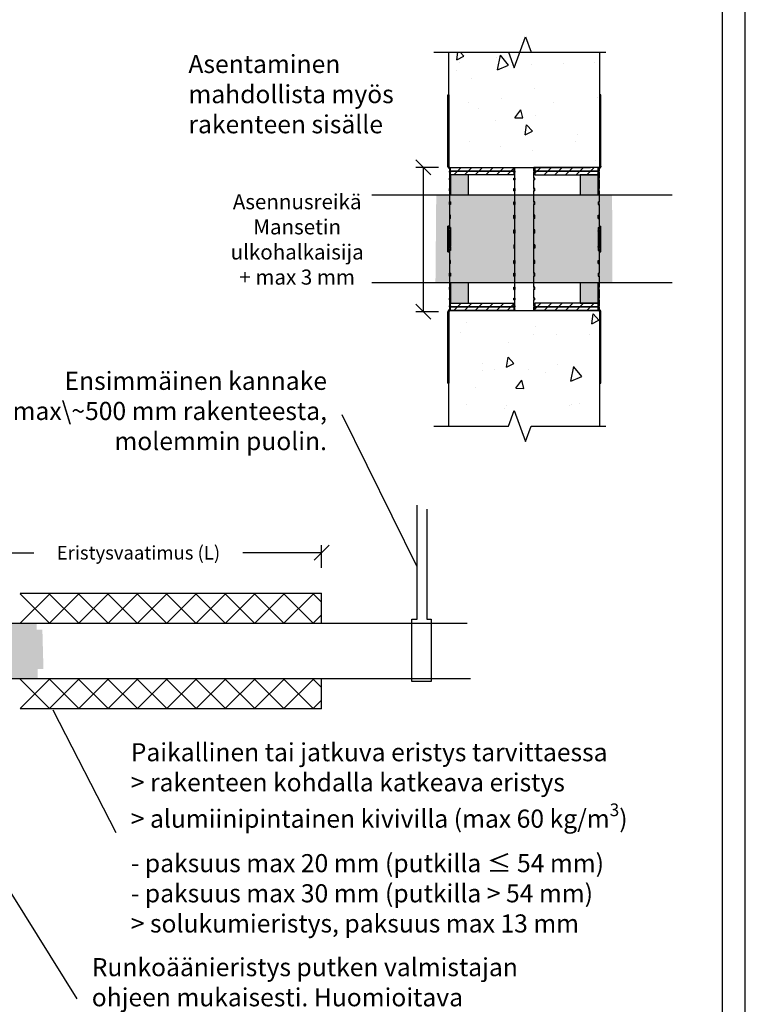
# Model space of a CAD drawing. Units: millimetres. Extents: x -8182 to 2595, y -12029 to -5903.
# Drawn here: x -6033 to -5543, y -9050 to -8397 of the extents above; entities that cross this region are included whole.
import ezdxf
from ezdxf import colors
from ezdxf.entities.mleader import LeaderData, LeaderLine
from ezdxf.math import Vec2, Vec3

# ---------------------------------------------------------------- set-up
doc = ezdxf.new("R2010")
doc.units = ezdxf.units.MM
doc.header["$LTSCALE"] = 5
doc.header["$MEASUREMENT"] = 0
doc.styles.add('_Mittaviivat', font='verdana.ttf', dxfattribs={"height": 9})
doc.styles.add('_Taulukon tyhjä rivi', font='verdana.ttf', dxfattribs={"height": 1})
doc.styles.add('_Teksti leaderit', font='verdana.ttf', dxfattribs={"height": 11})
doc.styles.add('Teksti', font='simplex.shx', dxfattribs={"width": 0.8})
doc.dimstyles.new('Mitta 2', dxfattribs={"dimtxt": 10, "dimasz": 10, "dimexe": 5, "dimexo": 0, "dimgap": 4, "dimtad": 0, "dimtih": 1, "dimtoh": 1, "dimdec": 4, "dimzin": 0, "dimdsep": 46, "dimtxsty": 'Teksti', "dimblk": 'OBLIQUE', "dimcen": 0, "dimclrd": 256, "dimclre": 256, "dimclrt": 256, "dimadec": 0, "dimazin": 0, "dimtfac": 1, "dimtdec": 4, "dimtofl": 0, "dimtmove": 0, "dimatfit": 3, "dimldrblk": 'OBLIQUE', "dimfxl": 10, "dimfxlon": 1, "dimtolj": 1, "dimtzin": 0, "dimlwd": -1, "dimlwe": -1, "dimarcsym": 0})

# ---------------------------------------------------------------- blocks, each defined once
blk = doc.blocks.new('_Oblique')
at = {"color": 0, "linetype": 'ByBlock', "lineweight": -2}
blk.add_line((-0.5, -0.5), (0.5, 0.5), dxfattribs=at)
blk = doc.blocks.new('*D10')
at = {"transparency": 16777216}
for p, q in [((-6075.95, -8760.75), (-6075.95, -8745.75)), ((-5832.91, -8760.75), (-5832.91, -8745.75)), ((-6075.95, -8750.75), (-6023.72, -8750.75)), ((-5832.91, -8750.75), (-5885.14, -8750.75))]:
    blk.add_line(p, q, dxfattribs=at)
at = {"transparency": 16777216, "xscale": 10, "yscale": 10, "zscale": 10, "rotation": 180}
blk.add_blockref('_Oblique', (-6075.95, -8750.75), dxfattribs=at)
at = {"transparency": 16777216, "xscale": 10, "yscale": 10, "zscale": 10}
blk.add_blockref('_Oblique', (-5832.91, -8750.75), dxfattribs=at)
at = {"transparency": 16777216, "insert": (-5954.43, -8750.75), "char_height": 9, "attachment_point": 5, "style": '_Mittaviivat'}
blk.add_mtext('\\A1;Eristysvaatimus (L)', dxfattribs=at)
blk = doc.blocks.new('_None')

msp = doc.modelspace()

# ---------------------------------------------------------------- hatches: boundary and pattern name
at = {"ltscale": 10}
h = msp.add_hatch(dxfattribs=at)
h.set_pattern_fill('AR-CONC', color=256, scale=8.8, angle=32)
h.set_pattern_definition([(82, (-7252.42, 5078.654), (56.45417, 28.76484), [6.6, -72.6]), (27, (-7252.42, 5078.654), (-45.43166, 49.6644), [5.28, -58.08]), (132.45144, (-7247.715, 5081.05), (11.0225, 78.42923), [5.60914, -61.7005]), (78.1842, (-7261.746, 5093.58), (87.36498, 37.41614), [9.9, -108.9]), (128.6356, (-7254.47, 5096.7), (24.3262, 116.28274), [8.4137, -92.5508]), (23.1842, (-7261.75, 5093.58), (24.3262, 116.28274), [7.92, -87.12]), (53, (-7251.95, 5094.51), (63.3214, -2.21123), [6.6, -72.6]), (358, (-7251.95, 5094.51), (-15.65765, 65.46316), [5.28, -58.08]), (103.45144, (-7246.675, 5094.33), (47.66375, 63.25193), [5.60914, -61.7005]), (69.5, (-7252.42, 5078.654), (-14.616336, 25.41033), [0, -57.376, 0, -58.96, 0, -58.3]), (39.5, (-7252.42, 5078.654), (1.239855, 41.70194), [0, -33.616, 0, -56.056, 0, -22.22]), (359.5, (-7269.061, 5068.255), (40.890024, 23.210456), [0, -22, 0, -68.64, 0, -91.08]), (349.5, (-7276.524, 5063.59), (38.85397, 34.66632), [0, -28.6, 0, -45.584, 0, -64.68])])
h.paths.add_polyline_path([(-5648.4175, -8418.68536), (-5748.39207, -8418.68536), (-5748.44293, -8495.06639), (-5648.46837, -8495.06639)])
h = msp.add_hatch()
h.set_pattern_fill('ANSI31', color=256, scale=40)
h.set_pattern_definition([(45, (-5747.443, -8495.0664), (-3.53553, 3.53553), [])])
h.paths.add_polyline_path([(-5705.44293, -8495.06639), (-5747.43115, -8495.06639), (-5747.43115, -8497.52148), (-5705.44293, -8497.52148)])
h.paths.add_polyline_path([(-5705.44293, -8497.52148), (-5747.43115, -8497.52148), (-5747.43115, -8497.56639), (-5747.44293, -8499.97657), (-5705.44293, -8499.97657)])
h = msp.add_hatch()
h.set_pattern_fill('ANSI31', color=256, scale=40)
h.set_pattern_definition([(45, (1.7, 64.9944), (-3.535534, 3.535534), [])])
h.paths.add_polyline_path([(-5691.44293, -8495.06639), (-5649.45471, -8495.06639), (-5649.45471, -8497.52148), (-5691.44293, -8497.52148)])
h.paths.add_polyline_path([(-5691.44293, -8497.52148), (-5649.45471, -8497.52148), (-5649.45471, -8497.56639), (-5649.44293, -8499.97657), (-5691.44293, -8499.97657)])
at = {"true_color": 0xc7c8ca}
h = msp.add_hatch(color=9, dxfattribs=at)
h.dxf.hatch_style = 1
h.paths.add_polyline_path([(-5735.44293, -8499.97657), (-5747.44293, -8499.97657), (-5747.44293, -8513.37128), (-5735.44293, -8513.37128)])
h = msp.add_hatch(color=9, dxfattribs=at)
h.dxf.hatch_style = 1
h.paths.add_polyline_path([(-5649.44293, -8499.97657), (-5661.44293, -8499.97657), (-5661.44293, -8513.37128), (-5649.44293, -8513.37128)])
at = {"true_color": 0xffffff}
h = msp.add_hatch(color=7, dxfattribs=at)
h.dxf.hatch_style = 1
h.paths.add_polyline_path([(-5640.24441, -8513.37128), (-5756.88639, -8513.37128), (-5757.40877, -8571.37871), (-5639.98072, -8571.37871)])
at = {"true_color": 0xc7c8ca}
h = msp.add_hatch(color=9, dxfattribs=at)
h.dxf.hatch_style = 1
h.paths.add_polyline_path([(-5735.44293, -8571.76355), (-5747.44293, -8571.76355), (-5747.44293, -8585.15826), (-5735.44293, -8585.15826)])
h = msp.add_hatch(color=9, dxfattribs=at)
h.dxf.hatch_style = 1
h.paths.add_polyline_path([(-5649.44293, -8571.76355), (-5661.44293, -8571.76355), (-5661.44293, -8585.15826), (-5649.44293, -8585.15826)])
at = {"ltscale": 10}
h = msp.add_hatch(dxfattribs=at)
h.set_pattern_fill('AR-CONC', color=256, scale=8.8, angle=32)
h.set_pattern_definition([(82, (-7252.42, 4639.49), (56.45417, 28.76484), [6.6, -72.6]), (27, (-7252.42, 4639.49), (-45.43166, 49.6644), [5.28, -58.08]), (132.45144, (-7247.715, 4641.885), (11.0225, 78.42923), [5.60914, -61.7005]), (78.1842, (-7261.746, 4654.414), (87.36498, 37.41614), [9.9, -108.9]), (128.6356, (-7254.47, 4657.53), (24.3262, 116.28274), [8.4137, -92.5508]), (23.1842, (-7261.75, 4654.41), (24.3262, 116.28274), [7.92, -87.12]), (53, (-7251.95, 4655.346), (63.3214, -2.21123), [6.6, -72.6]), (358, (-7251.95, 4655.346), (-15.65765, 65.46316), [5.28, -58.08]), (103.45144, (-7246.675, 4655.16), (47.66375, 63.25193), [5.60914, -61.7005]), (69.5, (-7252.42, 4639.488), (-14.616336, 25.41033), [0, -57.376, 0, -58.96, 0, -58.3]), (39.5, (-7252.42, 4639.488), (1.239855, 41.70194), [0, -33.616, 0, -56.056, 0, -22.22]), (359.5, (-7269.061, 4629.09), (40.890024, 23.210456), [0, -22, 0, -68.64, 0, -91.08]), (349.5, (-7276.524, 4624.426), (38.85397, 34.66632), [0, -28.6, 0, -45.584, 0, -64.68])])
h.paths.add_polyline_path([(-5648.44293, -8589.95938), (-5748.44293, -8590.06639), (-5748.44293, -8666.74778), (-5648.44293, -8666.64077)])
h = msp.add_hatch()
h.set_pattern_fill('ANSI31', color=256, scale=40)
h.set_pattern_definition([(45, (-5747.443, -8585.1583), (-3.53553, 3.53553), [])])
h.paths.add_polyline_path([(-5705.44293, -8585.15826), (-5747.43115, -8585.15826), (-5747.43115, -8587.61335), (-5705.44293, -8587.61335)])
h.paths.add_polyline_path([(-5705.44293, -8587.61335), (-5747.43115, -8587.61335), (-5747.43115, -8587.65826), (-5747.44293, -8590.06844), (-5705.44293, -8590.06844)])
h = msp.add_hatch()
h.set_pattern_fill('ANSI31', color=256, scale=40)
h.set_pattern_definition([(45, (1.7, -25.0975), (-3.535534, 3.535534), [])])
h.paths.add_polyline_path([(-5691.44293, -8585.15826), (-5649.45471, -8585.15826), (-5649.45471, -8587.61335), (-5691.44293, -8587.61335)])
h.paths.add_polyline_path([(-5691.44293, -8587.61335), (-5649.45471, -8587.61335), (-5649.45471, -8587.65826), (-5649.44293, -8590.06844), (-5691.44293, -8590.06844)])
h = msp.add_hatch(dxfattribs=at)
h.set_pattern_fill('ANSI37', color=256, scale=110)
h.set_pattern_definition([(45, (-6032.91, -8797.517), (-9.7227, 9.7227), []), (135, (-6032.91, -8797.517), (-9.7227, -9.7227), [])])
h.paths.add_polyline_path([(-6032.90966, -8777.46575), (-5832.90965, -8777.46574), (-5832.90965, -8797.51698), (-6032.90966, -8797.4307)])
at = {"true_color": 0xffffff}
h = msp.add_hatch(color=7, dxfattribs=at)
h.dxf.hatch_style = 1
h.paths.add_polyline_path([(-6021.97291, -8797.37236), (-6236.21489, -8797.37236), (-6236.28426, -8834.28211), (-6021.25621, -8834.28211)])
h = msp.add_hatch(color=7, dxfattribs=at)
h.dxf.hatch_style = 1
h.paths.add_polyline_path([(-6018.14716, -8801.78937), (-6233.68697, -8801.78937), (-6233.75635, -8827.78937), (-6017.43046, -8827.78937)])
at = {"ltscale": 10}
h = msp.add_hatch(dxfattribs=at)
h.set_pattern_fill('ANSI37', color=256, scale=110)
h.set_pattern_definition([(45, (-6032.91, -8854.167), (-9.7227, 9.7227), []), (135, (-6032.91, -8854.167), (-9.7227, -9.7227), [])])
h.paths.add_polyline_path([(-6032.90966, -8854.16732), (-5832.90965, -8854.16733), (-5832.90965, -8834.11608), (-6032.90966, -8834.20236)])

# ---------------------------------------------------------------- linework, layer by layer
for p, q in [((-5748.44293, -8418.68536), (-5648.44293, -8418.68536)), ((-5749.14293, -8473.83645), (-5749.14293, -8446.83645)), ((-5749.14293, -8446.83645), (-5748.44293, -8446.83645)), ((-5748.44293, -8446.83645), (-5748.44293, -8473.83645)), ((-5648.44293, -8446.83645), (-5648.44293, -8473.83645)), ((-5647.74293, -8446.83645), (-5648.44293, -8446.83645)), ((-5647.74293, -8473.83645), (-5647.74293, -8446.83645)), ((-5749.14293, -8494.26589), (-5749.14293, -8473.83645)), ((-5748.44293, -8473.83645), (-5749.14293, -8473.83645)), ((-5748.44293, -8473.83645), (-5748.44293, -8494.26589)), ((-5648.44293, -8473.83645), (-5648.44293, -8494.26589)), ((-5648.44293, -8473.83645), (-5647.74293, -8473.83645)), ((-5647.74293, -8494.26589), (-5647.74293, -8473.83645)), ((-5755.42357, -8495.06639), (-5770.42357, -8495.06639)), ((-5765.42357, -8590.86595), (-5765.42357, -8495.06639)), ((-5749.14293, -8494.26589), (-5748.44293, -8494.26589)), ((-5749.14293, -8494.26689), (-5749.14293, -8494.26589)), ((-5748.44293, -8495.06639), (-5654.53114, -8495.06639)), ((-5747.44293, -8495.5093), (-5748.14293, -8495.5093)), ((-5748.14293, -8495.5093), (-5748.14293, -8497.52148)), ((-5747.44293, -8497.52148), (-5748.14293, -8497.52148)), ((-5748.14293, -8498.23106), (-5748.14293, -8497.52148)), ((-5747.44293, -8498.23106), (-5748.14293, -8498.23106)), ((-5748.14293, -8498.23106), (-5748.14293, -8502.1755)), ((-5747.44293, -8495.06639), (-5747.44293, -8495.26591)), ((-5747.44293, -8495.06639), (-5704.74293, -8495.06639)), ((-5747.44293, -8495.26591), (-5747.44293, -8495.29902)), ((-5747.44293, -8495.29902), (-5747.44293, -8495.5093)), ((-5747.44293, -8497.52148), (-5747.44293, -8498.23106)), ((-5705.44293, -8495.27103), (-5704.74293, -8495.27103)), ((-5705.44293, -8495.5107), (-5705.44293, -8495.27103)), ((-5705.44293, -8495.5107), (-5704.74293, -8495.5107)), ((-5705.44293, -8497.52148), (-5704.74293, -8497.52148)), ((-5705.44293, -8498.23128), (-5705.44293, -8497.52148)), ((-5705.44293, -8498.23128), (-5704.74293, -8498.23128)), ((-5704.74293, -8495.27103), (-5704.74293, -8495.06639)), ((-5704.74293, -8495.27103), (-5704.74293, -8495.5107)), ((-5704.74293, -8497.52148), (-5704.74293, -8495.5107)), ((-5704.74293, -8497.52148), (-5704.74293, -8498.23128)), ((-5704.74293, -8502.1755), (-5704.74293, -8498.23128)), ((-5692.14293, -8495.27103), (-5692.14293, -8495.06639)), ((-5649.44293, -8495.06639), (-5692.14293, -8495.06639)), ((-5692.14293, -8495.27103), (-5692.14293, -8495.5107)), ((-5691.44293, -8495.27103), (-5692.14293, -8495.27103)), ((-5691.44293, -8495.5107), (-5692.14293, -8495.5107)), ((-5692.14293, -8497.52148), (-5692.14293, -8495.5107)), ((-5692.14293, -8497.52148), (-5692.14293, -8498.23128)), ((-5691.44293, -8497.52148), (-5692.14293, -8497.52148)), ((-5691.44293, -8498.23128), (-5692.14293, -8498.23128)), ((-5692.14293, -8502.1755), (-5692.14293, -8498.23128)), ((-5691.44293, -8495.5107), (-5691.44293, -8495.27103)), ((-5691.44293, -8498.23128), (-5691.44293, -8497.52148)), ((-5649.44293, -8495.06639), (-5649.44293, -8495.26591)), ((-5649.44293, -8495.26591), (-5649.44293, -8495.29902)), ((-5649.44293, -8495.29902), (-5649.44293, -8495.5093)), ((-5649.44293, -8495.5093), (-5648.74293, -8495.5093)), ((-5649.44293, -8497.52148), (-5649.44293, -8498.23106)), ((-5649.44293, -8497.52148), (-5648.74293, -8497.52148)), ((-5649.44293, -8498.23106), (-5648.74293, -8498.23106)), ((-5648.74293, -8495.5093), (-5648.74293, -8497.52148)), ((-5648.74293, -8498.23106), (-5648.74293, -8497.52148)), ((-5648.74293, -8498.23106), (-5648.74293, -8502.1755)), ((-5647.74293, -8494.26589), (-5648.44293, -8494.26589)), ((-5647.74293, -8494.26689), (-5647.74293, -8494.26589)), ((-5747.44293, -8502.1755), (-5748.14293, -8502.1755)), ((-5748.14293, -8503.32779), (-5748.14293, -8502.1755)), ((-5747.44293, -8503.32779), (-5748.14293, -8503.32779)), ((-5748.14293, -8503.32779), (-5748.14293, -8509.05424)), ((-5747.44293, -8502.1755), (-5747.44293, -8503.32779)), ((-5705.44293, -8502.1755), (-5704.74293, -8502.1755)), ((-5705.44293, -8503.32814), (-5705.44293, -8502.1755)), ((-5705.44293, -8503.32814), (-5704.74293, -8503.32814)), ((-5704.74293, -8502.1755), (-5704.74293, -8503.32814)), ((-5704.74293, -8509.05424), (-5704.74293, -8503.32814)), ((-5692.14293, -8502.1755), (-5692.14293, -8503.32814)), ((-5691.44293, -8502.1755), (-5692.14293, -8502.1755)), ((-5691.44293, -8503.32814), (-5692.14293, -8503.32814)), ((-5692.14293, -8509.05424), (-5692.14293, -8503.32814)), ((-5691.44293, -8503.32814), (-5691.44293, -8502.1755)), ((-5649.44293, -8502.1755), (-5649.44293, -8503.32779)), ((-5649.44293, -8502.1755), (-5648.74293, -8502.1755)), ((-5649.44293, -8503.32779), (-5648.74293, -8503.32779)), ((-5648.74293, -8503.32779), (-5648.74293, -8502.1755)), ((-5648.74293, -8503.32779), (-5648.74293, -8509.05424)), ((-5747.44293, -8509.05424), (-5748.14293, -8509.05424)), ((-5748.14293, -8510.60496), (-5748.14293, -8509.05424)), ((-5747.44293, -8510.60496), (-5748.14293, -8510.60496)), ((-5748.14293, -8510.60496), (-5748.14293, -8517.89334)), ((-5747.44293, -8509.05424), (-5747.44293, -8510.60496)), ((-5705.44293, -8509.05424), (-5704.74293, -8509.05424)), ((-5705.44293, -8510.60542), (-5705.44293, -8509.05424)), ((-5705.44293, -8510.60542), (-5704.74293, -8510.60542)), ((-5704.74293, -8509.05424), (-5704.74293, -8510.60542)), ((-5704.74293, -8517.89334), (-5704.74293, -8510.60542)), ((-5692.14293, -8509.05424), (-5692.14293, -8510.60542)), ((-5691.44293, -8509.05424), (-5692.14293, -8509.05424)), ((-5691.44293, -8510.60542), (-5692.14293, -8510.60542)), ((-5692.14293, -8517.89334), (-5692.14293, -8510.60542)), ((-5691.44293, -8510.60542), (-5691.44293, -8509.05424)), ((-5649.44293, -8509.05424), (-5649.44293, -8510.60496)), ((-5649.44293, -8509.05424), (-5648.74293, -8509.05424)), ((-5649.44293, -8510.60496), (-5648.74293, -8510.60496)), ((-5648.74293, -8510.60496), (-5648.74293, -8509.05424)), ((-5648.74293, -8510.60496), (-5648.74293, -8517.89334)), ((-5747.44293, -8517.89334), (-5748.14293, -8517.89334)), ((-5748.14293, -8519.7829), (-5748.14293, -8517.89334)), ((-5747.44293, -8517.89334), (-5747.44293, -8519.7829)), ((-5705.44293, -8517.89334), (-5704.74293, -8517.89334)), ((-5705.44293, -8519.78346), (-5705.44293, -8517.89334)), ((-5704.74293, -8517.89334), (-5704.74293, -8519.78346)), ((-5692.14293, -8517.89334), (-5692.14293, -8519.78346)), ((-5691.44293, -8517.89334), (-5692.14293, -8517.89334)), ((-5691.44293, -8519.78346), (-5691.44293, -8517.89334)), ((-5649.44293, -8517.89334), (-5649.44293, -8519.7829)), ((-5649.44293, -8517.89334), (-5648.74293, -8517.89334)), ((-5648.74293, -8519.7829), (-5648.74293, -8517.89334)), ((-5747.44293, -8519.7829), (-5748.14293, -8519.7829)), ((-5748.14293, -8519.7829), (-5748.14293, -8534.98568)), ((-5705.44293, -8519.78346), (-5704.74293, -8519.78346)), ((-5704.74293, -8528.35313), (-5704.74293, -8519.78346)), ((-5691.44293, -8519.78346), (-5692.14293, -8519.78346)), ((-5692.14293, -8528.35313), (-5692.14293, -8519.78346)), ((-5649.44293, -8519.7829), (-5648.74293, -8519.7829)), ((-5648.74293, -8519.7829), (-5648.74293, -8534.98568)), ((-5748.14293, -8526.76662), (-5748.14293, -8528.92304)), ((-5747.44293, -8526.76662), (-5748.14293, -8526.76662)), ((-5747.44293, -8528.92304), (-5748.14293, -8528.92304)), ((-5747.44293, -8528.92304), (-5747.44293, -8526.76662)), ((-5705.44293, -8526.76662), (-5704.74293, -8526.76662)), ((-5705.44293, -8528.92304), (-5705.44293, -8526.76662)), ((-5705.44293, -8528.92304), (-5704.74293, -8528.92304)), ((-5704.74293, -8526.76662), (-5704.74293, -8528.92304)), ((-5704.74293, -8542.56639), (-5704.74293, -8528.92304)), ((-5692.14293, -8526.76662), (-5692.14293, -8528.92304)), ((-5691.44293, -8526.76662), (-5692.14293, -8526.76662)), ((-5691.44293, -8528.92304), (-5692.14293, -8528.92304)), ((-5692.14293, -8542.56639), (-5692.14293, -8528.92304)), ((-5691.44293, -8528.92304), (-5691.44293, -8526.76662)), ((-5649.44293, -8526.76662), (-5648.74293, -8526.76662)), ((-5649.44293, -8528.92304), (-5649.44293, -8526.76662)), ((-5649.44293, -8528.92304), (-5648.74293, -8528.92304)), ((-5648.74293, -8526.76662), (-5648.74293, -8528.92304)), ((-5749.14293, -8551.06211), (-5749.14293, -8534.06211)), ((-5748.44293, -8534.06211), (-5749.14293, -8534.06211)), ((-5748.44293, -8534.06211), (-5748.44293, -8551.06211)), ((-5747.44293, -8534.98568), (-5748.14293, -8534.98568)), ((-5748.14293, -8535.80219), (-5748.14293, -8534.98568)), ((-5747.44293, -8535.80219), (-5748.14293, -8535.80219)), ((-5748.08715, -8537.47069), (-5748.08715, -8537.47122)), ((-5747.44293, -8534.98568), (-5747.44293, -8537.06634)), ((-5747.44293, -8537.47071), (-5747.44293, -8537.06634)), ((-5747.44293, -8537.47071), (-5747.44293, -8547.66207)), ((-5705.44293, -8536.55431), (-5704.74293, -8536.55431)), ((-5705.44293, -8538.71073), (-5705.44293, -8536.55431)), ((-5704.74293, -8536.55431), (-5704.74293, -8538.71073)), ((-5692.14293, -8536.55431), (-5692.14293, -8538.71073)), ((-5691.44293, -8536.55431), (-5692.14293, -8536.55431)), ((-5691.44293, -8538.71073), (-5691.44293, -8536.55431)), ((-5649.44293, -8534.98568), (-5649.44293, -8537.06634)), ((-5649.44293, -8534.98568), (-5648.74293, -8534.98568)), ((-5649.44293, -8535.80219), (-5648.74293, -8535.80219)), ((-5649.44293, -8537.47071), (-5649.44293, -8537.06634)), ((-5649.44293, -8537.47071), (-5649.44293, -8547.66207)), ((-5648.79872, -8537.47069), (-5648.79872, -8537.47122)), ((-5648.74293, -8535.80219), (-5648.74293, -8534.98568)), ((-5648.44293, -8534.06211), (-5648.44293, -8551.06211)), ((-5648.44293, -8534.06211), (-5647.74293, -8534.06211)), ((-5647.74293, -8551.06211), (-5647.74293, -8534.06211)), ((-5705.44293, -8538.71073), (-5704.74293, -8538.71073)), ((-5704.74293, -8565.34989), (-5704.74293, -8542.56639)), ((-5691.44293, -8538.71073), (-5692.14293, -8538.71073)), ((-5692.14293, -8565.34989), (-5692.14293, -8542.56639)), ((-5749.14293, -8551.06447), (-5749.14293, -8551.06211)), ((-5749.14293, -8551.06211), (-5748.44293, -8551.06211)), ((-5749.14293, -8551.07952), (-5749.14293, -8551.06447)), ((-5748.44293, -8551.06447), (-5749.14293, -8551.06447)), ((-5748.44293, -8551.07952), (-5749.14293, -8551.07952)), ((-5749.14293, -8551.08187), (-5749.14293, -8551.07952)), ((-5748.44293, -8551.08187), (-5749.14293, -8551.08187)), ((-5748.44293, -8551.06211), (-5748.44293, -8551.06447)), ((-5748.44293, -8551.06447), (-5748.44293, -8551.07952)), ((-5748.44293, -8551.07952), (-5748.44293, -8551.08187)), ((-5747.44293, -8549.3418), (-5748.14293, -8549.3418)), ((-5748.14293, -8550.1583), (-5748.14293, -8549.3418)), ((-5748.14293, -8550.1583), (-5748.14293, -8565.34989)), ((-5747.44293, -8550.1583), (-5748.14293, -8550.1583)), ((-5748.08715, -8547.66141), (-5748.08715, -8547.66205)), ((-5747.44293, -8548.06634), (-5747.44293, -8547.66207)), ((-5747.44293, -8548.06634), (-5747.44293, -8550.1583)), ((-5705.44293, -8546.42205), (-5704.74293, -8546.42205)), ((-5705.44293, -8546.42205), (-5705.44293, -8548.57847)), ((-5705.44293, -8548.57847), (-5704.74293, -8548.57847)), ((-5704.74293, -8548.57847), (-5704.74293, -8546.42205)), ((-5692.14293, -8548.57847), (-5692.14293, -8546.42205)), ((-5691.44293, -8546.42205), (-5692.14293, -8546.42205)), ((-5691.44293, -8548.57847), (-5692.14293, -8548.57847)), ((-5691.44293, -8546.42205), (-5691.44293, -8548.57847)), ((-5649.44293, -8548.06634), (-5649.44293, -8547.66207)), ((-5649.44293, -8548.06634), (-5649.44293, -8550.1583)), ((-5649.44293, -8549.3418), (-5648.74293, -8549.3418)), ((-5649.44293, -8550.1583), (-5648.74293, -8550.1583)), ((-5648.79872, -8547.66141), (-5648.79872, -8547.66205)), ((-5648.74293, -8550.1583), (-5648.74293, -8549.3418)), ((-5648.74293, -8550.1583), (-5648.74293, -8565.34989)), ((-5648.44293, -8551.06211), (-5648.44293, -8551.06447)), ((-5647.74293, -8551.06211), (-5648.44293, -8551.06211)), ((-5648.44293, -8551.06447), (-5648.44293, -8551.07952)), ((-5648.44293, -8551.06447), (-5647.74293, -8551.06447)), ((-5648.44293, -8551.07952), (-5647.74293, -8551.07952)), ((-5648.44293, -8551.07952), (-5648.44293, -8551.08187)), ((-5648.44293, -8551.08187), (-5647.74293, -8551.08187)), ((-5647.74293, -8551.06447), (-5647.74293, -8551.06211)), ((-5647.74293, -8551.07952), (-5647.74293, -8551.06447)), ((-5647.74293, -8551.08187), (-5647.74293, -8551.07952)), ((-5747.44293, -8556.75262), (-5748.14293, -8556.75262)), ((-5748.14293, -8556.75262), (-5748.14293, -8558.90902)), ((-5747.44293, -8558.90902), (-5747.44293, -8556.75262)), ((-5705.44293, -8556.75262), (-5704.74293, -8556.75262)), ((-5705.44293, -8558.90902), (-5705.44293, -8556.75262)), ((-5704.74293, -8556.75262), (-5704.74293, -8558.90902)), ((-5691.44293, -8556.75262), (-5692.14293, -8556.75262)), ((-5692.14293, -8556.75262), (-5692.14293, -8558.90902)), ((-5691.44293, -8558.90902), (-5691.44293, -8556.75262)), ((-5649.44293, -8556.75262), (-5648.74293, -8556.75262)), ((-5649.44293, -8558.90902), (-5649.44293, -8556.75262)), ((-5648.74293, -8556.75262), (-5648.74293, -8558.90902)), ((-5747.44293, -8558.90902), (-5748.14293, -8558.90902)), ((-5705.44293, -8558.90902), (-5704.74293, -8558.90902)), ((-5691.44293, -8558.90902), (-5692.14293, -8558.90902)), ((-5649.44293, -8558.90902), (-5648.74293, -8558.90902)), ((-5747.44293, -8565.34989), (-5748.14293, -8565.34989)), ((-5748.14293, -8567.23944), (-5748.14293, -8565.34989)), ((-5747.44293, -8567.23944), (-5748.14293, -8567.23944)), ((-5748.14293, -8567.23944), (-5748.14293, -8574.52783)), ((-5747.44293, -8565.34989), (-5747.44293, -8567.23944)), ((-5705.44293, -8565.34989), (-5704.74293, -8565.34989)), ((-5705.44293, -8567.23999), (-5705.44293, -8565.34989)), ((-5705.44293, -8567.23999), (-5704.74293, -8567.23999)), ((-5704.74293, -8565.34989), (-5704.74293, -8567.23999)), ((-5704.74293, -8574.52783), (-5704.74293, -8567.23999)), ((-5691.44293, -8565.34989), (-5692.14293, -8565.34989)), ((-5692.14293, -8565.34989), (-5692.14293, -8567.23999)), ((-5691.44293, -8567.23999), (-5692.14293, -8567.23999)), ((-5692.14293, -8574.52783), (-5692.14293, -8567.23999)), ((-5691.44293, -8567.23999), (-5691.44293, -8565.34989)), ((-5649.44293, -8565.34989), (-5649.44293, -8567.23944)), ((-5649.44293, -8565.34989), (-5648.74293, -8565.34989)), ((-5649.44293, -8567.23944), (-5648.74293, -8567.23944)), ((-5648.74293, -8567.23944), (-5648.74293, -8565.34989)), ((-5648.74293, -8567.23944), (-5648.74293, -8574.52783)), ((-5747.44293, -8574.52783), (-5748.14293, -8574.52783)), ((-5748.14293, -8576.07855), (-5748.14293, -8574.52783)), ((-5747.44293, -8576.07855), (-5748.14293, -8576.07855)), ((-5748.14293, -8576.07855), (-5748.14293, -8581.805)), ((-5747.44293, -8574.52783), (-5747.44293, -8576.07855)), ((-5705.44293, -8574.52783), (-5704.74293, -8574.52783)), ((-5705.44293, -8576.079), (-5705.44293, -8574.52783)), ((-5705.44293, -8576.079), (-5704.74293, -8576.079)), ((-5704.74293, -8574.52783), (-5704.74293, -8576.079)), ((-5704.74293, -8581.805), (-5704.74293, -8576.079)), ((-5691.44293, -8574.52783), (-5692.14293, -8574.52783)), ((-5692.14293, -8574.52783), (-5692.14293, -8576.079)), ((-5691.44293, -8576.079), (-5692.14293, -8576.079)), ((-5692.14293, -8581.805), (-5692.14293, -8576.079)), ((-5691.44293, -8576.079), (-5691.44293, -8574.52783)), ((-5649.44293, -8574.52783), (-5649.44293, -8576.07855)), ((-5649.44293, -8574.52783), (-5648.74293, -8574.52783)), ((-5649.44293, -8576.07855), (-5648.74293, -8576.07855)), ((-5648.74293, -8576.07855), (-5648.74293, -8574.52783)), ((-5648.74293, -8576.07855), (-5648.74293, -8581.805)), ((-5748.14293, -8582.95728), (-5748.14293, -8581.805)), ((-5747.44293, -8581.805), (-5748.14293, -8581.805)), ((-5747.44293, -8582.95728), (-5748.14293, -8582.95728)), ((-5748.14293, -8582.95728), (-5748.14293, -8586.90173)), ((-5747.44293, -8581.805), (-5747.44293, -8582.95728)), ((-5705.44293, -8581.805), (-5704.74293, -8581.805)), ((-5705.44293, -8582.95761), (-5705.44293, -8581.805)), ((-5705.44293, -8582.95761), (-5704.74293, -8582.95761)), ((-5704.74293, -8581.805), (-5704.74293, -8582.95761)), ((-5704.74293, -8586.90173), (-5704.74293, -8582.95761)), ((-5691.44293, -8581.805), (-5692.14293, -8581.805)), ((-5692.14293, -8581.805), (-5692.14293, -8582.95761)), ((-5691.44293, -8582.95761), (-5692.14293, -8582.95761)), ((-5692.14293, -8586.90173), (-5692.14293, -8582.95761)), ((-5691.44293, -8582.95761), (-5691.44293, -8581.805)), ((-5649.44293, -8581.805), (-5649.44293, -8582.95728)), ((-5649.44293, -8581.805), (-5648.74293, -8581.805)), ((-5649.44293, -8582.95728), (-5648.74293, -8582.95728)), ((-5648.74293, -8582.95728), (-5648.74293, -8581.805)), ((-5648.74293, -8582.95728), (-5648.74293, -8586.90173)), ((-5755.42357, -8590.86595), (-5770.42357, -8590.86595)), ((-5748.44293, -8590.86589), (-5749.14293, -8590.86589)), ((-5749.14293, -8611.29485), (-5749.14293, -8590.86589)), ((-5748.44293, -8590.06639, -5.80839), (-5654.53114, -8590.06639, -5.80839)), ((-5748.44293, -8590.86589), (-5748.44293, -8611.29485)), ((-5748.14293, -8587.61131), (-5748.14293, -8586.90173)), ((-5747.44293, -8586.90173), (-5748.14293, -8586.90173)), ((-5747.44293, -8587.61131), (-5748.14293, -8587.61131)), ((-5748.14293, -8587.61131), (-5748.14293, -8589.62217)), ((-5747.44293, -8589.62217), (-5748.14293, -8589.62217)), ((-5747.44293, -8586.90173), (-5747.44293, -8587.61131)), ((-5747.44293, -8589.62217), (-5747.44293, -8589.8328)), ((-5747.44293, -8589.86591), (-5747.44293, -8589.8328)), ((-5747.44293, -8589.86595), (-5747.44293, -8589.86591)), ((-5747.44293, -8589.86595), (-5747.44293, -8590.06844)), ((-5747.44293, -8590.06639), (-5704.74293, -8590.06639)), ((-5705.44293, -8586.90173), (-5704.74293, -8586.90173)), ((-5705.44293, -8587.6115), (-5705.44293, -8586.90173)), ((-5705.44293, -8587.6115), (-5704.74293, -8587.6115)), ((-5705.44293, -8589.62217), (-5704.74293, -8589.62217)), ((-5705.44293, -8589.86182), (-5705.44293, -8589.62217)), ((-5705.44293, -8589.86182), (-5704.74293, -8589.86182)), ((-5704.74293, -8586.90173), (-5704.74293, -8587.6115)), ((-5704.74293, -8589.62217), (-5704.74293, -8587.6115)), ((-5704.74293, -8589.62217), (-5704.74293, -8589.86182)), ((-5704.74293, -8590.06639), (-5704.74293, -8589.86182)), ((-5691.44293, -8586.90173), (-5692.14293, -8586.90173)), ((-5692.14293, -8586.90173), (-5692.14293, -8587.6115)), ((-5691.44293, -8587.6115), (-5692.14293, -8587.6115)), ((-5692.14293, -8589.62217), (-5692.14293, -8587.6115)), ((-5691.44293, -8589.62217), (-5692.14293, -8589.62217)), ((-5692.14293, -8589.62217), (-5692.14293, -8589.86182)), ((-5691.44293, -8589.86182), (-5692.14293, -8589.86182)), ((-5692.14293, -8590.06639), (-5692.14293, -8589.86182)), ((-5649.44293, -8590.06639), (-5692.14293, -8590.06639)), ((-5691.44293, -8587.6115), (-5691.44293, -8586.90173)), ((-5691.44293, -8589.86182), (-5691.44293, -8589.62217)), ((-5649.44293, -8586.90173), (-5649.44293, -8587.61131)), ((-5649.44293, -8586.90173), (-5648.74293, -8586.90173)), ((-5649.44293, -8587.61131), (-5648.74293, -8587.61131)), ((-5649.44293, -8589.62217), (-5649.44293, -8589.8328)), ((-5649.44293, -8589.62217), (-5648.74293, -8589.62217)), ((-5649.44293, -8589.86591), (-5649.44293, -8589.8328)), ((-5649.44293, -8589.86595), (-5649.44293, -8589.86591)), ((-5649.44293, -8589.86595), (-5649.44293, -8590.06844)), ((-5648.74293, -8587.61131), (-5648.74293, -8586.90173)), ((-5648.74293, -8587.61131), (-5648.74293, -8589.62217)), ((-5648.44293, -8590.86589), (-5647.74293, -8590.86589)), ((-5648.44293, -8590.86589), (-5648.44293, -8611.29485)), ((-5647.74293, -8611.29485), (-5647.74293, -8590.86589)), ((-5748.44293, -8611.29485), (-5749.14293, -8611.29485)), ((-5749.14293, -8638.29485), (-5749.14293, -8611.29485)), ((-5748.44293, -8611.29485), (-5748.44293, -8638.29485)), ((-5648.44293, -8611.29485), (-5647.74293, -8611.29485)), ((-5648.44293, -8611.29485), (-5648.44293, -8638.29485)), ((-5647.74293, -8638.29485), (-5647.74293, -8611.29485)), ((-5749.14293, -8638.29634), (-5749.14293, -8638.29485)), ((-5748.44293, -8638.29485), (-5749.14293, -8638.29485)), ((-5749.14293, -8638.29634), (-5748.44293, -8638.29634)), ((-5748.44293, -8638.29485), (-5748.44293, -8638.29634)), ((-5648.44293, -8638.29485), (-5648.44293, -8638.29634)), ((-5648.44293, -8638.29485), (-5647.74293, -8638.29485)), ((-5647.74293, -8638.29634), (-5648.44293, -8638.29634)), ((-5647.74293, -8638.29634), (-5647.74293, -8638.29485)), ((-6032.90965, -8777.46574, -0.00619), (-5832.90965, -8777.46574, -0.00619)), ((-5832.90965, -8797.51698, -0.00619), (-5832.90965, -8777.46574, -0.00619)), ((-5832.90965, -8854.28547, -0.01239), (-5832.90965, -8834.23423, -0.01239)), ((-6032.90965, -8854.16732, -0.00619), (-5832.90965, -8854.16732, -0.00619))]:
    msp.add_line(p, q)
for points in [[(-6601.98343, -9629.44101), (-5551.98343, -9629.44101), (-5551.98343, -8144.44101), (-6601.98343, -8144.44101)], [(-6586.98343, -9614.44101), (-5566.98343, -9614.44101), (-5566.98343, -8159.44101), (-6586.98343, -8159.44101)], [(-5747.44293, -8495.06639), (-5705.44293, -8495.06639), (-5705.44293, -8497.52148), (-5747.44293, -8497.52148)], [(-5747.44293, -8497.52148), (-5705.44293, -8497.52148), (-5705.44293, -8499.97657), (-5747.44293, -8499.97657)], [(-5649.44293, -8495.06639), (-5691.44293, -8495.06639), (-5691.44293, -8497.52148), (-5649.44293, -8497.52148)], [(-5649.44293, -8497.52148), (-5691.44293, -8497.52148), (-5691.44293, -8499.97657), (-5649.44293, -8499.97657)], [(-5747.44293, -8513.37128), (-5735.44293, -8513.37128), (-5735.44293, -8499.97657), (-5747.44293, -8499.97657)], [(-5661.44293, -8513.37128), (-5649.44293, -8513.37128), (-5649.44293, -8499.97657), (-5661.44293, -8499.97657)], [(-5747.44293, -8585.15826), (-5735.44293, -8585.15826), (-5735.44293, -8571.76355), (-5747.44293, -8571.76355)], [(-5661.44293, -8585.15826), (-5649.44293, -8585.15826), (-5649.44293, -8571.76355), (-5661.44293, -8571.76355)], [(-5747.44293, -8585.15826), (-5705.44293, -8585.15826), (-5705.44293, -8587.61335), (-5747.44293, -8587.61335)], [(-5747.44293, -8587.61335), (-5705.44293, -8587.61335), (-5705.44293, -8590.06844), (-5747.44293, -8590.06844)], [(-5649.44293, -8585.15826), (-5691.44293, -8585.15826), (-5691.44293, -8587.61335), (-5649.44293, -8587.61335)], [(-5649.44293, -8587.61335), (-5691.44293, -8587.61335), (-5691.44293, -8590.06844), (-5649.44293, -8590.06844)]]:
    msp.add_lwpolyline(points, close=True)
at = {"linetype": 'Continuous'}
for points in [[(-5758.43617, -8418.68536), (-5708.93617, -8418.68536), (-5705.18617, -8428.9884), (-5697.68617, -8408.38232), (-5693.93617, -8418.68536), (-5644.43617, -8418.68536)], [(-5758.43617, -8666.72926), (-5708.93617, -8666.72926), (-5705.18617, -8656.42622), (-5697.68617, -8677.0323), (-5693.93617, -8666.72926), (-5644.43617, -8666.72926)]]:
    msp.add_lwpolyline(points, dxfattribs=at)
at = {"linetype": 'ByBlock', "ltscale": 20}
for points in [[(-5748.44293, -8495.06639), (-5748.44293, -8418.68536)], [(-5648.44293, -8495.06639), (-5648.44293, -8418.68536)]]:
    msp.add_lwpolyline(points, dxfattribs=at)
for points in [[(-5799.53613, -8513.37128), (-5600.41221, -8513.37128)], [(-5799.53613, -8571.37871), (-5600.41221, -8571.37871)], [(-5763.09547, -8721.79203), (-5763.09547, -8794.73753), (-5760.31682, -8794.73753), (-5760.31682, -8836.08217), (-5772.9823, -8836.08217), (-5772.9823, -8794.8333), (-5769.65053, -8794.8333), (-5769.65053, -8719.18708)], [(-6519.3665, -8797.37236), (-5736.3728, -8797.37236)], [(-6513.78173, -8834.28211), (-5734.13883, -8834.28211)]]:
    msp.add_lwpolyline(points)
at = {"linetype": 'ByBlock', "ltscale": 20, "elevation": -5.80839}
for points in [[(-5748.44293, -8666.53376), (-5748.44293, -8590.06639)], [(-5648.44293, -8666.53376), (-5648.44293, -8590.06639)]]:
    msp.add_lwpolyline(points, dxfattribs=at)
for centre, start, end in [((-5747.44293, -8590.86595), 90, 130.10704577), ((-5747.44293, -8590.86684), 130.07424836, 130.10704598), ((-5649.44293, -8590.86595), 49.89295423, 90), ((-5649.44293, -8590.86684), 49.89295402, 49.92575164)]:
    msp.add_arc(centre, 1, start, end)
for centre, major_axis, ratio, start_param, end_param in [((-5789.41798, -8542.57066), (0.00473, 64.35867), 0.644217685, 4.633243833, 4.791762323), ((-5789.83246, -8542.57064), (-0.00478, -65), 0.644217685, 1.492443842, 1.649377007), ((-5747.44293, -8537.47063), (-1, 0), 0.000087266, 0.870812332, 1.570796327), ((-5747.44293, -8547.66199), (1, 0), 0.000087266, 4.012377734, 4.712383357), ((-5789.41798, -8541.03186), (41.46099, -49.22423), 0.000056219, 6.203992828, 6.362511318), ((-5789.83246, -8540.53978), (41.87415, -49.71474), 0.000056219, 6.204785437, 6.361718602)]:
    msp.add_ellipse(centre, major_axis=major_axis, ratio=ratio, start_param=start_param, end_param=end_param)
at = {"extrusion": (0, 0, -1)}
for centre, major_axis, ratio, start_param, end_param in [((-5649.44293, -8537.47063), (1, 0), 0.000087266, 0.870812332, 1.570796327), ((-5607.46788, -8542.57066), (-0.00473, 64.35867), 0.644217685, 4.633243833, 4.791762323), ((-5607.05341, -8542.57064), (0.00478, -65), 0.644217685, 1.492443842, 1.649377007), ((-5649.44293, -8547.66199), (-1, 0), 0.000087266, 4.012377734, 4.712383357), ((-5607.46788, -8541.03186), (-41.46099, -49.22423), 0.000056219, 6.203992828, 6.362511318), ((-5607.05341, -8540.53978), (-41.87415, -49.71474), 0.000056219, 6.204785437, 6.361718602)]:
    msp.add_ellipse(centre, major_axis=major_axis, ratio=ratio, start_param=start_param, end_param=end_param, dxfattribs=at)
for points, knots in [([(-5748.13914, -8495.80902), (-5748.52853, -8495.62902), (-5748.85407, -8495.30679), (-5749.01664, -8494.9089), (-5749.09978, -8494.70542), (-5749.14293, -8494.4857), (-5749.14293, -8494.26589)], [0.424389709, 0.424389709, 0.424389709, 0.424389709, 1.182909907, 1.182909907, 1.182909907, 1.570796327, 1.570796327, 1.570796327, 1.570796327]), ([(-5748.44293, -8494.26589), (-5748.44293, -8494.71614), (-5748.10062, -8495.14349), (-5747.66124, -8495.24179), (-5747.58965, -8495.25781), (-5747.51629, -8495.26591), (-5747.44293, -8495.26591)], [0, 0, 0, 0, 1.35071555, 1.35071555, 1.35071555, 1.570796327, 1.570796327, 1.570796327, 1.570796327]), ([(-5648.44293, -8494.26589), (-5648.44293, -8494.71614), (-5648.78525, -8495.14349), (-5649.22463, -8495.24179), (-5649.29622, -8495.25781), (-5649.36957, -8495.26591), (-5649.44293, -8495.26591)], [0, 0, 0, 0, 1.35071555, 1.35071555, 1.35071555, 1.570796327, 1.570796327, 1.570796327, 1.570796327]), ([(-5648.74673, -8495.80902), (-5648.35734, -8495.62902), (-5648.0318, -8495.30679), (-5647.86923, -8494.9089), (-5647.78609, -8494.70542), (-5647.74293, -8494.4857), (-5647.74293, -8494.26589)], [0.424389709, 0.424389709, 0.424389709, 0.424389709, 1.182909907, 1.182909907, 1.182909907, 1.570796327, 1.570796327, 1.570796327, 1.570796327]), ([(-5747.44293, -8537.06634), (-5747.89317, -8537.00494), (-5748.32052, -8536.94352), (-5748.41881, -8536.88208), (-5748.43483, -8536.87207), (-5748.44293, -8536.86206), (-5748.44293, -8536.85205)], [0, 0, 0, 0, 1.35071555, 1.35071555, 1.35071555, 1.570796327, 1.570796327, 1.570796327, 1.570796327]), ([(-5649.44293, -8537.06634), (-5648.9927, -8537.00494), (-5648.56535, -8536.94352), (-5648.46705, -8536.88208), (-5648.45104, -8536.87207), (-5648.44293, -8536.86206), (-5648.44293, -8536.85205)], [0, 0, 0, 0, 1.35071555, 1.35071555, 1.35071555, 1.570796327, 1.570796327, 1.570796327, 1.570796327]), ([(-5748.44293, -8548.28045), (-5748.44293, -8548.21909), (-5748.10062, -8548.15773), (-5747.66124, -8548.09635), (-5747.58965, -8548.08634), (-5747.51629, -8548.07634), (-5747.44293, -8548.06634)], [0, 0, 0, 0, 1.35071555, 1.35071555, 1.35071555, 1.570796327, 1.570796327, 1.570796327, 1.570796327]), ([(-5747.44293, -8548.07765), (-5747.89317, -8548.13904), (-5748.32052, -8548.20047), (-5748.41881, -8548.2619), (-5748.43483, -8548.27191), (-5748.44293, -8548.28192), (-5748.44293, -8548.29193)], [0, 0, 0, 0, 1.35071555, 1.35071555, 1.35071555, 1.570796327, 1.570796327, 1.570796327, 1.570796327]), ([(-5648.44293, -8548.28045), (-5648.44293, -8548.21909), (-5648.78525, -8548.15773), (-5649.22463, -8548.09635), (-5649.29622, -8548.08634), (-5649.36957, -8548.07634), (-5649.44293, -8548.06634)], [0, 0, 0, 0, 1.35071555, 1.35071555, 1.35071555, 1.570796327, 1.570796327, 1.570796327, 1.570796327]), ([(-5649.44293, -8548.07765), (-5648.9927, -8548.13904), (-5648.56535, -8548.20047), (-5648.46705, -8548.2619), (-5648.45104, -8548.27191), (-5648.44293, -8548.28192), (-5648.44293, -8548.29193)], [0, 0, 0, 0, 1.35071555, 1.35071555, 1.35071555, 1.570796327, 1.570796327, 1.570796327, 1.570796327]), ([(-5747.44293, -8589.86591), (-5747.89317, -8589.86591), (-5748.32052, -8590.20822), (-5748.41881, -8590.64759), (-5748.43483, -8590.71918), (-5748.44293, -8590.79254), (-5748.44293, -8590.86589)], [0, 0, 0, 0, 1.35071555, 1.35071555, 1.35071555, 1.570796327, 1.570796327, 1.570796327, 1.570796327]), ([(-5747.44293, -8590.06844), (-5747.48017, -8590.06844), (-5747.51741, -8590.07105), (-5747.59116, -8590.08144), (-5747.62767, -8590.08922), (-5747.69924, -8590.10981), (-5747.73431, -8590.12261), (-5747.80231, -8590.15297), (-5747.83525, -8590.17054), (-5747.89835, -8590.2101), (-5747.92851, -8590.23209), (-5747.95699, -8590.25608)], [4.7123889804, 4.7123889804, 4.7123889804, 4.7123889804, 4.8523889804, 4.8523889804, 4.9923889804, 4.9923889804, 5.1323889804, 5.1323889804, 5.2723889804, 5.2723889804, 5.4123889804, 5.4123889804, 5.4123889804, 5.4123889804]), ([(-5649.44293, -8589.86591), (-5648.9927, -8589.86591), (-5648.56535, -8590.20822), (-5648.46705, -8590.64759), (-5648.45104, -8590.71918), (-5648.44293, -8590.79254), (-5648.44293, -8590.86589)], [0, 0, 0, 0, 1.35071555, 1.35071555, 1.35071555, 1.570796327, 1.570796327, 1.570796327, 1.570796327]), ([(-5649.44293, -8590.06844), (-5649.4057, -8590.06844), (-5649.36846, -8590.07105), (-5649.29471, -8590.08144), (-5649.2582, -8590.08922), (-5649.18663, -8590.10981), (-5649.15156, -8590.12261), (-5649.08356, -8590.15297), (-5649.05062, -8590.17054), (-5648.98752, -8590.2101), (-5648.95736, -8590.23209), (-5648.92888, -8590.25608)], [4.7123889804, 4.7123889804, 4.7123889804, 4.7123889804, 4.8523889804, 4.8523889804, 4.9923889804, 4.9923889804, 5.1323889804, 5.1323889804, 5.2723889804, 5.2723889804, 5.4123889804, 5.4123889804, 5.4123889804, 5.4123889804])]:
    msp.add_open_spline(points, degree=3, knots=knots)
for points in [[(-5749.14293, -8494.26689), (-5749.14293, -8494.91652), (-5748.73297, -8495.54693), (-5748.14284, -8495.81599)], [(-5647.74293, -8494.26689), (-5647.74293, -8494.91652), (-5648.1529, -8495.54693), (-5648.74303, -8495.81599)], [(-5747.64076, -8548.09349), (-5747.57512, -8548.08819), (-5747.50903, -8548.08289), (-5747.44293, -8548.07759)], [(-5649.24511, -8548.09349), (-5649.31075, -8548.08819), (-5649.37684, -8548.08289), (-5649.44293, -8548.07759)], [(-5749.14293, -8590.86589), (-5749.14293, -8590.21627), (-5748.73297, -8589.58586), (-5748.14284, -8589.31679)], [(-5748.44293, -8590.86689), (-5748.44293, -8590.57661), (-5748.30065, -8590.29585), (-5748.0818, -8590.10665)], [(-5648.44293, -8590.86689), (-5648.44293, -8590.57661), (-5648.58522, -8590.29585), (-5648.80407, -8590.10665)], [(-5647.74293, -8590.86589), (-5647.74293, -8590.21627), (-5648.1529, -8589.58586), (-5648.74303, -8589.31679)]]:
    msp.add_open_spline(points, degree=3)

# ---------------------------------------------------------------- block references
at = {"xscale": 10, "yscale": 10, "zscale": 10}
for p, rotation in [((-5765.42357, -8495.06639), 90), ((-5765.42357, -8590.86595), 270)]:
    msp.add_blockref('_Oblique', p, dxfattribs=dict(at, rotation=rotation))

# ---------------------------------------------------------------- texts
at = {"insert": (-5921.26686, -8420.44683), "char_height": 12, "attachment_point": 1, "style": '_Taulukon tyhjä rivi'}
msp.add_mtext_dynamic_manual_height_columns('Asentaminen mahdollista myös rakenteen sisälle', width=138.4869846, gutter_width=5, heights=[0], dxfattribs=at)
at = {"insert": (-5849.1403, -8542.85319), "char_height": 10, "attachment_point": 5, "style": 'Teksti'}
msp.add_mtext('\\A1;Asennusreikä \\PMansetin ulkohalkaisija \\P+ max 3 mm', dxfattribs=at)

# ---------------------------------------------------------------- dimensions: what is measured, and where the dimension line sits
dim = msp.add_linear_dim(base=(-5832.90965, -8750.74623, -0.00619), p1=(-6075.95214, -8777.46575, -0.00619), p2=(-5832.90965, -8777.46574, -0.00619), text='Eristysvaatimus (L)', dimstyle='Mitta 2', override={"dimgap": 10, "dimtxsty": '_Mittaviivat'})
dim.commit()
dim.dimension.update_dxf_attribs({"geometry": '*D10', "text_midpoint": (-5954.4309, -8750.74623, -0.00619)})

# ---------------------------------------------------------------- leaders
ml = msp.add_multileader_mtext('Standard')
ml.set_content('Ensimmäinen kannake max\\~500 mm rakenteesta, molemmin puolin.', color=256, style='_Teksti leaderit')
ml.set_leader_properties(color=256, linetype='ByLayer', lineweight=-1)
ml.set_arrow_properties(name='NONE')
ml.build(insert=Vec2(0, 0))
ml.multileader.update_dxf_attribs({"has_dogleg": 0, "text_left_attachment_type": 2, "text_right_attachment_type": 2, "dogleg_length": 5, "arrow_head_size": 8})
ctx = ml.context
ctx.base_point, ctx.char_height, ctx.arrow_head_size, ctx.landing_gap_size, ctx.plane_origin = Vec3(-6057.42128, -8659.14877), 12, 8, 10, Vec3(-5982.7416, -8619.92866)
ctx.left_attachment, ctx.right_attachment, ctx.text_align_type = 2, 2, 2
notes = []
notes.append((ctx, [(1, (1, 1, 0), (-5814.36621, -8659.14877), (-1, 0), 5, [(0, [(-5769.65053, -8760.01019)], 0, [])])]))
ctx.mtext.insert, ctx.mtext.width, ctx.mtext.alignment, ctx.mtext.flow_direction = Vec3(-5829.36621, -8630.67866), 231.4191519, 3, 5
ml = msp.add_multileader_mtext('Standard')
ml.set_content('Runkoäänieristys putken valmistajan ohjeen mukaisesti. Huomioitava mansettia valittaessa.', color=256, style='_Teksti leaderit')
ml.set_leader_properties(color=256, linetype='ByLayer', lineweight=-1)
ml.set_arrow_properties(name='NONE')
ml.build(insert=Vec2(0, 0))
ml.multileader.update_dxf_attribs({"has_dogleg": 0, "text_left_attachment_type": 2, "text_right_attachment_type": 2, "dogleg_length": 5, "arrow_head_size": 8})
ctx = ml.context
ctx.base_point, ctx.char_height, ctx.arrow_head_size, ctx.landing_gap_size, ctx.plane_origin = Vec3(-5995.39109, -9046.64059), 12, 8, 10, Vec3(-6570.97042, -9307.7122)
ctx.left_attachment, ctx.right_attachment = 2, 2
notes.append((ctx, [(1, (1, 1, 0), (-6000.39109, -9046.64059), (1, 0), 5, [(0, [(-6127.86965, -8834.28211)], 0, [])])]))
ctx.mtext.insert, ctx.mtext.width, ctx.mtext.defined_height, ctx.mtext.flow_direction = Vec3(-5985.39109, -9019.70573), 315.914068, 119.22456, 5
ml = msp.add_multileader_mtext('Standard')
ml.set_content('\\A1;Paikallinen tai jatkuva eristys tarvittaessa\\P> rakenteen kohdalla katkeava eristys\\P> alumiinipintainen kivivilla (max 60 kg/m{\\H0.7x;\\S3^ ;})\\P- paksuus max 20 mm (putkilla ≤ 54 mm)\\P- paksuus max 30 mm (putkilla > 54 mm)\\P> solukumieristys, paksuus max 13 mm ', color=256, style='_Teksti leaderit')
ml.set_leader_properties(color=256, linetype='ByLayer', lineweight=-1)
ml.set_arrow_properties(name='NONE')
ml.build(insert=Vec2(0, 0))
ml.multileader.update_dxf_attribs({"has_dogleg": 0, "text_left_attachment_type": 2, "text_right_attachment_type": 2, "dogleg_length": 5, "arrow_head_size": 8})
ctx = ml.context
ctx.base_point, ctx.char_height, ctx.arrow_head_size, ctx.landing_gap_size, ctx.plane_origin = Vec3(-5969.51607, -8936.38044), 12, 8, 10, Vec3(-6545.09539, -9197.45205)
ctx.left_attachment, ctx.right_attachment = 2, 2
notes.append((ctx, [(1, (1, 1, 0), (-5974.51607, -8936.38044), (1, 0), 5, [(0, [(-6011.19522, -8854.97625)], 0, [])])]))
ctx.mtext.insert, ctx.mtext.width, ctx.mtext.defined_height, ctx.mtext.flow_direction = Vec3(-5959.51607, -8877.10039), 416.9134925, 119.22456, 5
for ctx, leaders in notes:
    for number, flags, end, landing, length, lines in leaders:
        leader = LeaderData()
        leader.index, (leader.has_last_leader_line, leader.has_dogleg_vector, leader.attachment_direction) = number, flags
        leader.last_leader_point, leader.dogleg_vector, leader.dogleg_length = Vec3(end), Vec3(landing), length
        for number, points, colour, breaks in lines:
            line = LeaderLine()
            line.index, line.vertices, line.color, line.breaks = number, Vec3.list(points), colors.encode_raw_color(colour), breaks
            leader.lines.append(line)
        ctx.leaders.append(leader)

doc.saveas('drawing.dxf')
